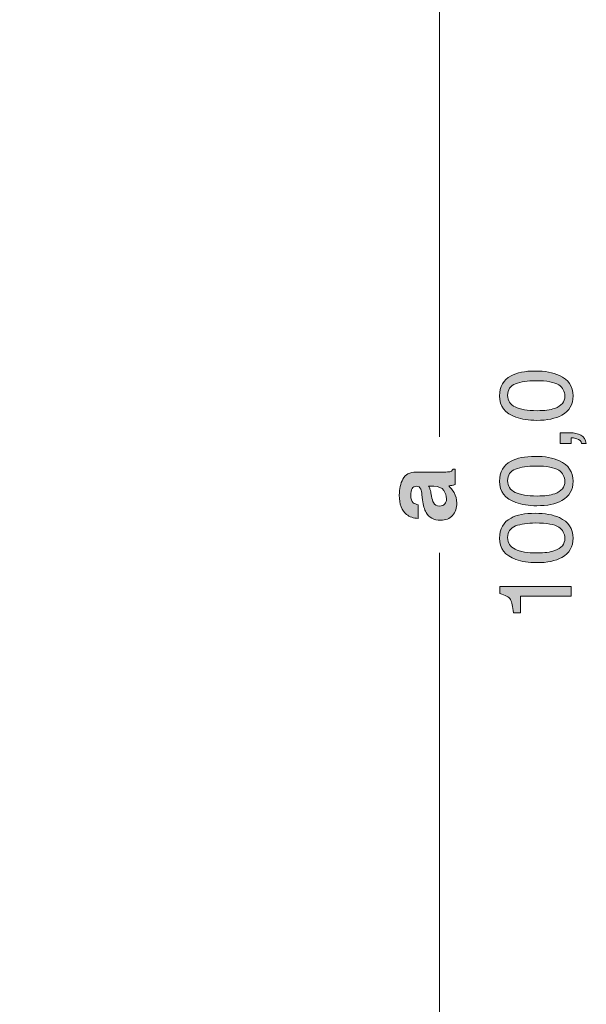
# Model space of a CAD drawing. Units: millimetres. Extents: x 0 to 208, y -208 to 0.
# Drawn here: x 49 to 68, y -141 to -107 of the extents above; entities that cross this region are included whole.
import ezdxf

# ---------------------------------------------------------------- set-up
doc = ezdxf.new("R2010")
doc.units = ezdxf.units.MM
doc.header["$MEASUREMENT"] = 0
for name, color, linetype in [('B_BEMASSUNG', 7, 'Continuous'), ('B_BEMASSUNG_TXT', 7, 'Continuous'), ('E_ELEMENT', 7, 'Continuous'), ('EF_ELEMENT_FARBE', 7, 'Continuous')]:
    doc.layers.add(name, color=color, linetype=linetype)

# ---------------------------------------------------------------- blocks, each defined once
blk = doc.blocks.new('block 756')
at = {"layer": 'B_BEMASSUNG_TXT'}
h = blk.add_hatch(color=250, dxfattribs=at)
h.dxf.hatch_style = 2
edge = h.paths.add_edge_path()
edge.add_spline(control_points=[(62.395, -123.008), (62.383, -122.917), (62.369, -122.851), (62.352, -122.812), (62.322, -122.742), (62.275, -122.706), (62.212, -122.706), (62.135, -122.706), (62.082, -122.734), (62.053, -122.788), (62.024, -122.842), (62.009, -122.921), (62.009, -123.026), (62.009, -123.144), (62.038, -123.227), (62.095, -123.276), (62.137, -123.311), (62.195, -123.334), (62.267, -123.345), (62.267, -123.345), (62.267, -123.819), (62.267, -123.819), (62.103, -123.809), (61.968, -123.763), (61.863, -123.681), (61.697, -123.55), (61.614, -123.327), (61.614, -123.01), (61.614, -122.803), (61.655, -122.62), (61.737, -122.459), (61.818, -122.299), (61.972, -122.219), (62.198, -122.219), (62.198, -122.219), (63.06, -122.219), (63.06, -122.219), (63.119, -122.219), (63.192, -122.218), (63.277, -122.215), (63.341, -122.212), (63.385, -122.202), (63.408, -122.186), (63.431, -122.17), (63.45, -122.146), (63.465, -122.114), (63.465, -122.114), (63.537, -122.114), (63.537, -122.114), (63.537, -122.114), (63.537, -122.648), (63.537, -122.648), (63.499, -122.663), (63.463, -122.673), (63.43, -122.679), (63.397, -122.685), (63.359, -122.689), (63.316, -122.693), (63.39, -122.761), (63.452, -122.839), (63.504, -122.928), (63.565, -123.034), (63.595, -123.155), (63.595, -123.289), (63.595, -123.459), (63.547, -123.601), (63.45, -123.712), (63.353, -123.824), (63.215, -123.879), (63.037, -123.879), (62.807, -123.879), (62.639, -123.79), (62.536, -123.61), (62.48, -123.512), (62.44, -123.367), (62.415, -123.177), (62.415, -123.177), (62.395, -123.008), (62.395, -123.008)], knot_values=[0, 0, 0, 0, 1, 1, 1, 2, 2, 2, 3, 3, 3, 4, 4, 4, 5, 5, 5, 6, 6, 6, 7, 7, 7, 8, 8, 8, 9, 9, 9, 10, 10, 10, 11, 11, 11, 12, 12, 12, 13, 13, 13, 14, 14, 14, 15, 15, 15, 16, 16, 16, 17, 17, 17, 18, 18, 18, 19, 19, 19, 20, 20, 20, 21, 21, 21, 22, 22, 22, 23, 23, 23, 24, 24, 24, 25, 25, 25, 26, 26, 26, 26], degree=3, periodic=1)
edge = h.paths.add_edge_path()
edge.add_spline(control_points=[(62.624, -122.708), (62.644, -122.739), (62.659, -122.771), (62.671, -122.803), (62.683, -122.835), (62.695, -122.879), (62.705, -122.935), (62.705, -122.935), (62.726, -123.047), (62.726, -123.047), (62.744, -123.151), (62.766, -123.227), (62.793, -123.272), (62.838, -123.35), (62.907, -123.389), (63.001, -123.389), (63.085, -123.389), (63.145, -123.365), (63.183, -123.318), (63.22, -123.27), (63.239, -123.213), (63.239, -123.145), (63.239, -123.038), (63.208, -122.939), (63.146, -122.849), (63.084, -122.758), (62.971, -122.712), (62.807, -122.708), (62.807, -122.708), (62.624, -122.708), (62.624, -122.708)], knot_values=[0, 0, 0, 0, 1, 1, 1, 2, 2, 2, 3, 3, 3, 4, 4, 4, 5, 5, 5, 6, 6, 6, 7, 7, 7, 8, 8, 8, 9, 9, 9, 10, 10, 10, 10], degree=3, periodic=1)
at = {"layer": 'B_BEMASSUNG_TXT', "lineweight": 0}
for points, knots in [([(62.395, -123.008), (62.383, -122.917), (62.369, -122.851), (62.352, -122.812), (62.322, -122.742), (62.275, -122.706), (62.212, -122.706), (62.135, -122.706), (62.082, -122.734), (62.053, -122.788), (62.024, -122.842), (62.009, -122.921), (62.009, -123.026), (62.009, -123.144), (62.038, -123.227), (62.095, -123.276), (62.137, -123.311), (62.195, -123.334), (62.267, -123.345), (62.267, -123.345), (62.267, -123.819), (62.267, -123.819), (62.103, -123.809), (61.968, -123.763), (61.863, -123.681), (61.697, -123.55), (61.614, -123.327), (61.614, -123.01), (61.614, -122.803), (61.655, -122.62), (61.737, -122.459), (61.818, -122.299), (61.972, -122.219), (62.198, -122.219), (62.198, -122.219), (63.06, -122.219), (63.06, -122.219), (63.119, -122.219), (63.192, -122.218), (63.277, -122.215), (63.341, -122.212), (63.385, -122.202), (63.408, -122.186), (63.431, -122.17), (63.45, -122.146), (63.465, -122.114), (63.465, -122.114), (63.537, -122.114), (63.537, -122.114), (63.537, -122.114), (63.537, -122.648), (63.537, -122.648), (63.499, -122.663), (63.463, -122.673), (63.43, -122.679), (63.397, -122.685), (63.359, -122.689), (63.316, -122.693), (63.39, -122.761), (63.452, -122.839), (63.504, -122.928), (63.565, -123.034), (63.595, -123.155), (63.595, -123.289), (63.595, -123.459), (63.547, -123.601), (63.45, -123.712), (63.353, -123.824), (63.215, -123.879), (63.037, -123.879), (62.807, -123.879), (62.639, -123.79), (62.536, -123.61), (62.48, -123.512), (62.44, -123.367), (62.415, -123.177), (62.415, -123.177), (62.395, -123.008), (62.395, -123.008)], [0, 0, 0, 0, 1, 1, 1, 2, 2, 2, 3, 3, 3, 4, 4, 4, 5, 5, 5, 6, 6, 6, 7, 7, 7, 8, 8, 8, 9, 9, 9, 10, 10, 10, 11, 11, 11, 12, 12, 12, 13, 13, 13, 14, 14, 14, 15, 15, 15, 16, 16, 16, 17, 17, 17, 18, 18, 18, 19, 19, 19, 20, 20, 20, 21, 21, 21, 22, 22, 22, 23, 23, 23, 24, 24, 24, 25, 25, 25, 26, 26, 26, 26]), ([(62.624, -122.708), (62.644, -122.739), (62.659, -122.771), (62.671, -122.803), (62.683, -122.835), (62.695, -122.879), (62.705, -122.935), (62.705, -122.935), (62.726, -123.047), (62.726, -123.047), (62.744, -123.151), (62.766, -123.227), (62.793, -123.272), (62.838, -123.35), (62.907, -123.389), (63.001, -123.389), (63.085, -123.389), (63.145, -123.365), (63.183, -123.318), (63.22, -123.27), (63.239, -123.213), (63.239, -123.145), (63.239, -123.038), (63.208, -122.939), (63.146, -122.849), (63.084, -122.758), (62.971, -122.712), (62.807, -122.708), (62.807, -122.708), (62.624, -122.708), (62.624, -122.708)], [0, 0, 0, 0, 1, 1, 1, 2, 2, 2, 3, 3, 3, 4, 4, 4, 5, 5, 5, 6, 6, 6, 7, 7, 7, 8, 8, 8, 9, 9, 9, 10, 10, 10, 10])]:
    blk.add_open_spline(points, degree=3, knots=knots, dxfattribs=at)
blk = doc.blocks.new('block 757')
at = {"layer": 'B_BEMASSUNG_TXT'}
h = blk.add_hatch(color=250, dxfattribs=at)
h.dxf.hatch_style = 2
edge = h.paths.add_edge_path()
edge.add_spline(control_points=[(65.464, -118.901), (65.667, -118.791), (65.945, -118.736), (66.299, -118.736), (66.634, -118.736), (66.912, -118.786), (67.131, -118.885), (67.446, -119.03), (67.603, -119.267), (67.603, -119.595), (67.603, -119.891), (67.475, -120.112), (67.217, -120.257), (67.003, -120.377), (66.714, -120.437), (66.353, -120.437), (66.072, -120.437), (65.832, -120.401), (65.631, -120.329), (65.256, -120.194), (65.069, -119.948), (65.069, -119.593), (65.069, -119.274), (65.201, -119.043), (65.464, -118.901)], knot_values=[0, 0, 0, 0, 1, 1, 1, 2, 2, 2, 3, 3, 3, 4, 4, 4, 5, 5, 5, 6, 6, 6, 7, 7, 7, 8, 8, 8, 8], degree=3, periodic=1)
edge = h.paths.add_edge_path()
edge.add_spline(control_points=[(67.107, -119.213), (66.965, -119.118), (66.699, -119.07), (66.311, -119.07), (66.031, -119.07), (65.8, -119.104), (65.62, -119.173), (65.439, -119.242), (65.348, -119.376), (65.348, -119.575), (65.348, -119.758), (65.434, -119.892), (65.606, -119.976), (65.778, -120.061), (66.03, -120.103), (66.365, -120.103), (66.616, -120.103), (66.818, -120.076), (66.971, -120.022), (67.204, -119.939), (67.321, -119.798), (67.321, -119.598), (67.321, -119.437), (67.249, -119.308), (67.107, -119.213)], knot_values=[0, 0, 0, 0, 1, 1, 1, 2, 2, 2, 3, 3, 3, 4, 4, 4, 5, 5, 5, 6, 6, 6, 7, 7, 7, 8, 8, 8, 8], degree=3, periodic=1)
h = blk.add_hatch(color=250, dxfattribs=at)
h.dxf.hatch_style = 2
edge = h.paths.add_edge_path()
edge.add_spline(control_points=[(67.898, -121.235), (67.884, -121.156), (67.828, -121.1), (67.73, -121.068), (67.678, -121.051), (67.628, -121.042), (67.579, -121.042), (67.571, -121.042), (67.564, -121.042), (67.558, -121.043), (67.551, -121.043), (67.544, -121.045), (67.536, -121.047), (67.536, -121.047), (67.536, -121.235), (67.536, -121.235), (67.536, -121.235), (67.16, -121.235), (67.16, -121.235), (67.16, -121.235), (67.16, -120.866), (67.16, -120.866), (67.16, -120.866), (67.508, -120.866), (67.508, -120.866), (67.645, -120.866), (67.765, -120.894), (67.868, -120.949), (67.972, -121.004), (68.035, -121.1), (68.06, -121.235), (68.06, -121.235), (67.898, -121.235), (67.898, -121.235)], knot_values=[0, 0, 0, 0, 1, 1, 1, 2, 2, 2, 3, 3, 3, 4, 4, 4, 5, 5, 5, 6, 6, 6, 7, 7, 7, 8, 8, 8, 9, 9, 9, 10, 10, 10, 11, 11, 11, 11], degree=3, periodic=1)
h = blk.add_hatch(color=250, dxfattribs=at)
h.dxf.hatch_style = 2
edge = h.paths.add_edge_path()
edge.add_spline(control_points=[(65.464, -121.843), (65.667, -121.733), (65.945, -121.678), (66.299, -121.678), (66.634, -121.678), (66.912, -121.728), (67.131, -121.828), (67.446, -121.972), (67.603, -122.209), (67.603, -122.537), (67.603, -122.834), (67.475, -123.054), (67.217, -123.199), (67.003, -123.319), (66.714, -123.38), (66.353, -123.38), (66.072, -123.38), (65.832, -123.343), (65.631, -123.271), (65.256, -123.136), (65.069, -122.89), (65.069, -122.536), (65.069, -122.216), (65.201, -121.985), (65.464, -121.843)], knot_values=[0, 0, 0, 0, 1, 1, 1, 2, 2, 2, 3, 3, 3, 4, 4, 4, 5, 5, 5, 6, 6, 6, 7, 7, 7, 8, 8, 8, 8], degree=3, periodic=1)
edge = h.paths.add_edge_path()
edge.add_spline(control_points=[(67.107, -122.155), (66.965, -122.06), (66.699, -122.012), (66.311, -122.012), (66.031, -122.012), (65.8, -122.046), (65.62, -122.116), (65.439, -122.184), (65.348, -122.318), (65.348, -122.517), (65.348, -122.7), (65.434, -122.834), (65.606, -122.919), (65.778, -123.003), (66.03, -123.045), (66.365, -123.045), (66.616, -123.045), (66.818, -123.019), (66.971, -122.964), (67.204, -122.881), (67.321, -122.74), (67.321, -122.54), (67.321, -122.379), (67.249, -122.251), (67.107, -122.155)], knot_values=[0, 0, 0, 0, 1, 1, 1, 2, 2, 2, 3, 3, 3, 4, 4, 4, 5, 5, 5, 6, 6, 6, 7, 7, 7, 8, 8, 8, 8], degree=3, periodic=1)
h = blk.add_hatch(color=250, dxfattribs=at)
h.dxf.hatch_style = 2
edge = h.paths.add_edge_path()
edge.add_spline(control_points=[(65.464, -123.805), (65.667, -123.695), (65.945, -123.64), (66.299, -123.64), (66.634, -123.64), (66.912, -123.69), (67.131, -123.79), (67.446, -123.934), (67.603, -124.171), (67.603, -124.499), (67.603, -124.795), (67.475, -125.016), (67.217, -125.161), (67.003, -125.281), (66.714, -125.342), (66.353, -125.342), (66.072, -125.342), (65.832, -125.305), (65.631, -125.233), (65.256, -125.098), (65.069, -124.852), (65.069, -124.497), (65.069, -124.178), (65.201, -123.947), (65.464, -123.805)], knot_values=[0, 0, 0, 0, 1, 1, 1, 2, 2, 2, 3, 3, 3, 4, 4, 4, 5, 5, 5, 6, 6, 6, 7, 7, 7, 8, 8, 8, 8], degree=3, periodic=1)
edge = h.paths.add_edge_path()
edge.add_spline(control_points=[(67.107, -124.117), (66.965, -124.022), (66.699, -123.974), (66.311, -123.974), (66.031, -123.974), (65.8, -124.008), (65.62, -124.078), (65.439, -124.146), (65.348, -124.28), (65.348, -124.479), (65.348, -124.662), (65.434, -124.796), (65.606, -124.881), (65.778, -124.965), (66.03, -125.007), (66.365, -125.007), (66.616, -125.007), (66.818, -124.98), (66.971, -124.926), (67.204, -124.843), (67.321, -124.702), (67.321, -124.502), (67.321, -124.341), (67.249, -124.213), (67.107, -124.117)], knot_values=[0, 0, 0, 0, 1, 1, 1, 2, 2, 2, 3, 3, 3, 4, 4, 4, 5, 5, 5, 6, 6, 6, 7, 7, 7, 8, 8, 8, 8], degree=3, periodic=1)
h = blk.add_hatch(color=250, dxfattribs=at)
h.dxf.hatch_style = 2
edge = h.paths.add_edge_path()
edge.add_spline(control_points=[(65.789, -127.076), (65.789, -127.076), (65.552, -127.076), (65.552, -127.076), (65.53, -126.852), (65.493, -126.696), (65.442, -126.608), (65.391, -126.519), (65.27, -126.453), (65.08, -126.41), (65.08, -126.41), (65.08, -126.165), (65.08, -126.165), (65.08, -126.165), (67.536, -126.165), (67.536, -126.165), (67.536, -126.165), (67.536, -126.496), (67.536, -126.496), (67.536, -126.496), (65.789, -126.496), (65.789, -126.496), (65.789, -126.496), (65.789, -127.076), (65.789, -127.076)], knot_values=[0, 0, 0, 0, 1, 1, 1, 2, 2, 2, 3, 3, 3, 4, 4, 4, 5, 5, 5, 6, 6, 6, 7, 7, 7, 8, 8, 8, 8], degree=3, periodic=1)
at = {"layer": 'B_BEMASSUNG_TXT', "lineweight": 0}
for points, knots in [([(65.464, -118.901), (65.667, -118.791), (65.945, -118.736), (66.299, -118.736), (66.634, -118.736), (66.912, -118.786), (67.131, -118.885), (67.446, -119.03), (67.603, -119.267), (67.603, -119.595), (67.603, -119.891), (67.475, -120.112), (67.217, -120.257), (67.003, -120.377), (66.714, -120.437), (66.353, -120.437), (66.072, -120.437), (65.832, -120.401), (65.631, -120.329), (65.256, -120.194), (65.069, -119.948), (65.069, -119.593), (65.069, -119.274), (65.201, -119.043), (65.464, -118.901)], [0, 0, 0, 0, 1, 1, 1, 2, 2, 2, 3, 3, 3, 4, 4, 4, 5, 5, 5, 6, 6, 6, 7, 7, 7, 8, 8, 8, 8]), ([(67.107, -119.213), (66.965, -119.118), (66.699, -119.07), (66.311, -119.07), (66.031, -119.07), (65.8, -119.104), (65.62, -119.173), (65.439, -119.242), (65.348, -119.376), (65.348, -119.575), (65.348, -119.758), (65.434, -119.892), (65.606, -119.976), (65.778, -120.061), (66.03, -120.103), (66.365, -120.103), (66.616, -120.103), (66.818, -120.076), (66.971, -120.022), (67.204, -119.939), (67.321, -119.798), (67.321, -119.598), (67.321, -119.437), (67.249, -119.308), (67.107, -119.213)], [0, 0, 0, 0, 1, 1, 1, 2, 2, 2, 3, 3, 3, 4, 4, 4, 5, 5, 5, 6, 6, 6, 7, 7, 7, 8, 8, 8, 8]), ([(67.898, -121.235), (67.884, -121.156), (67.828, -121.1), (67.73, -121.068), (67.678, -121.051), (67.628, -121.042), (67.579, -121.042), (67.571, -121.042), (67.564, -121.042), (67.558, -121.043), (67.551, -121.043), (67.544, -121.045), (67.536, -121.047), (67.536, -121.047), (67.536, -121.235), (67.536, -121.235), (67.536, -121.235), (67.16, -121.235), (67.16, -121.235), (67.16, -121.235), (67.16, -120.866), (67.16, -120.866), (67.16, -120.866), (67.508, -120.866), (67.508, -120.866), (67.645, -120.866), (67.765, -120.894), (67.868, -120.949), (67.972, -121.004), (68.035, -121.1), (68.06, -121.235), (68.06, -121.235), (67.898, -121.235), (67.898, -121.235)], [0, 0, 0, 0, 1, 1, 1, 2, 2, 2, 3, 3, 3, 4, 4, 4, 5, 5, 5, 6, 6, 6, 7, 7, 7, 8, 8, 8, 9, 9, 9, 10, 10, 10, 11, 11, 11, 11]), ([(65.464, -121.843), (65.667, -121.733), (65.945, -121.678), (66.299, -121.678), (66.634, -121.678), (66.912, -121.728), (67.131, -121.828), (67.446, -121.972), (67.603, -122.209), (67.603, -122.537), (67.603, -122.834), (67.475, -123.054), (67.217, -123.199), (67.003, -123.319), (66.714, -123.38), (66.353, -123.38), (66.072, -123.38), (65.832, -123.343), (65.631, -123.271), (65.256, -123.136), (65.069, -122.89), (65.069, -122.536), (65.069, -122.216), (65.201, -121.985), (65.464, -121.843)], [0, 0, 0, 0, 1, 1, 1, 2, 2, 2, 3, 3, 3, 4, 4, 4, 5, 5, 5, 6, 6, 6, 7, 7, 7, 8, 8, 8, 8]), ([(67.107, -122.155), (66.965, -122.06), (66.699, -122.012), (66.311, -122.012), (66.031, -122.012), (65.8, -122.046), (65.62, -122.116), (65.439, -122.184), (65.348, -122.318), (65.348, -122.517), (65.348, -122.7), (65.434, -122.834), (65.606, -122.919), (65.778, -123.003), (66.03, -123.045), (66.365, -123.045), (66.616, -123.045), (66.818, -123.019), (66.971, -122.964), (67.204, -122.881), (67.321, -122.74), (67.321, -122.54), (67.321, -122.379), (67.249, -122.251), (67.107, -122.155)], [0, 0, 0, 0, 1, 1, 1, 2, 2, 2, 3, 3, 3, 4, 4, 4, 5, 5, 5, 6, 6, 6, 7, 7, 7, 8, 8, 8, 8]), ([(65.464, -123.805), (65.667, -123.695), (65.945, -123.64), (66.299, -123.64), (66.634, -123.64), (66.912, -123.69), (67.131, -123.79), (67.446, -123.934), (67.603, -124.171), (67.603, -124.499), (67.603, -124.795), (67.475, -125.016), (67.217, -125.161), (67.003, -125.281), (66.714, -125.342), (66.353, -125.342), (66.072, -125.342), (65.832, -125.305), (65.631, -125.233), (65.256, -125.098), (65.069, -124.852), (65.069, -124.497), (65.069, -124.178), (65.201, -123.947), (65.464, -123.805)], [0, 0, 0, 0, 1, 1, 1, 2, 2, 2, 3, 3, 3, 4, 4, 4, 5, 5, 5, 6, 6, 6, 7, 7, 7, 8, 8, 8, 8]), ([(67.107, -124.117), (66.965, -124.022), (66.699, -123.974), (66.311, -123.974), (66.031, -123.974), (65.8, -124.008), (65.62, -124.078), (65.439, -124.146), (65.348, -124.28), (65.348, -124.479), (65.348, -124.662), (65.434, -124.796), (65.606, -124.881), (65.778, -124.965), (66.03, -125.007), (66.365, -125.007), (66.616, -125.007), (66.818, -124.98), (66.971, -124.926), (67.204, -124.843), (67.321, -124.702), (67.321, -124.502), (67.321, -124.341), (67.249, -124.213), (67.107, -124.117)], [0, 0, 0, 0, 1, 1, 1, 2, 2, 2, 3, 3, 3, 4, 4, 4, 5, 5, 5, 6, 6, 6, 7, 7, 7, 8, 8, 8, 8]), ([(65.789, -127.076), (65.789, -127.076), (65.552, -127.076), (65.552, -127.076), (65.53, -126.852), (65.493, -126.696), (65.442, -126.608), (65.391, -126.519), (65.27, -126.453), (65.08, -126.41), (65.08, -126.41), (65.08, -126.165), (65.08, -126.165), (65.08, -126.165), (67.536, -126.165), (67.536, -126.165), (67.536, -126.165), (67.536, -126.496), (67.536, -126.496), (67.536, -126.496), (65.789, -126.496), (65.789, -126.496), (65.789, -126.496), (65.789, -127.076), (65.789, -127.076)], [0, 0, 0, 0, 1, 1, 1, 2, 2, 2, 3, 3, 3, 4, 4, 4, 5, 5, 5, 6, 6, 6, 7, 7, 7, 8, 8, 8, 8])]:
    blk.add_open_spline(points, degree=3, knots=knots, dxfattribs=at)

msp = doc.modelspace()

# ---------------------------------------------------------------- hatches: boundary and pattern name
at = {"layer": 'EF_ELEMENT_FARBE'}
h = msp.add_hatch(color=140, dxfattribs=at)
h.dxf.hatch_style = 2
edge = h.paths.add_edge_path()
edge.add_spline(control_points=[(55.732, -173), (55.732, -173), (57, -170.281), (57, -170.281), (57, -170.281), (50.774, -167.363), (50.774, -167.363), (47.2, -165.696), (45.074, -162.186), (45, -158.493), (45, -158.493), (45, -73), (45, -73), (45, -73), (42, -73), (42, -73), (42, -73), (41.998, -158.449), (41.998, -158.449), (42.057, -163.287), (44.827, -167.9), (49.506, -170.082), (49.506, -170.082), (55.732, -173), (55.732, -173)], knot_values=[0, 0, 0, 0, 1, 1, 1, 2, 2, 2, 3, 3, 3, 4, 4, 4, 5, 5, 5, 6, 6, 6, 7, 7, 7, 8, 8, 8, 8], degree=3, periodic=1)

# ---------------------------------------------------------------- linework, layer by layer
at = {"layer": 'B_BEMASSUNG', "color": 250, "lineweight": 20}
for points in [[(63, -121), (63, -73)], [(63, -173), (63, -125)]]:
    msp.add_lwpolyline(points, dxfattribs=at)
at = {"layer": 'E_ELEMENT', "color": 250, "lineweight": 20}
msp.add_open_spline([(55.732, -173), (55.732, -173), (57, -170.281), (57, -170.281), (57, -170.281), (50.774, -167.363), (50.774, -167.363), (47.2, -165.696), (45.074, -162.186), (45, -158.493), (45, -158.493), (45, -73), (45, -73), (45, -73), (42, -73), (42, -73), (42, -73), (41.998, -158.449), (41.998, -158.449), (42.057, -163.287), (44.827, -167.9), (49.506, -170.082), (49.506, -170.082), (55.732, -173), (55.732, -173)], degree=3, knots=[0, 0, 0, 0, 1, 1, 1, 2, 2, 2, 3, 3, 3, 4, 4, 4, 5, 5, 5, 6, 6, 6, 7, 7, 7, 8, 8, 8, 8], dxfattribs=at)
at = {"layer": 'EF_ELEMENT_FARBE', "lineweight": 0}
msp.add_open_spline([(55.732, -173), (55.732, -173), (57, -170.281), (57, -170.281), (57, -170.281), (50.774, -167.363), (50.774, -167.363), (47.2, -165.696), (45.074, -162.186), (45, -158.493), (45, -158.493), (45, -73), (45, -73), (45, -73), (42, -73), (42, -73), (42, -73), (41.998, -158.449), (41.998, -158.449), (42.057, -163.287), (44.827, -167.9), (49.506, -170.082), (49.506, -170.082), (55.732, -173), (55.732, -173)], degree=3, knots=[0, 0, 0, 0, 1, 1, 1, 2, 2, 2, 3, 3, 3, 4, 4, 4, 5, 5, 5, 6, 6, 6, 7, 7, 7, 8, 8, 8, 8], dxfattribs=at)

# ---------------------------------------------------------------- block references
at = {"layer": 'B_BEMASSUNG_TXT'}
for name in ['block 757', 'block 756']:
    msp.add_blockref(name, (0, 0), dxfattribs=at)

doc.saveas('drawing.dxf')
